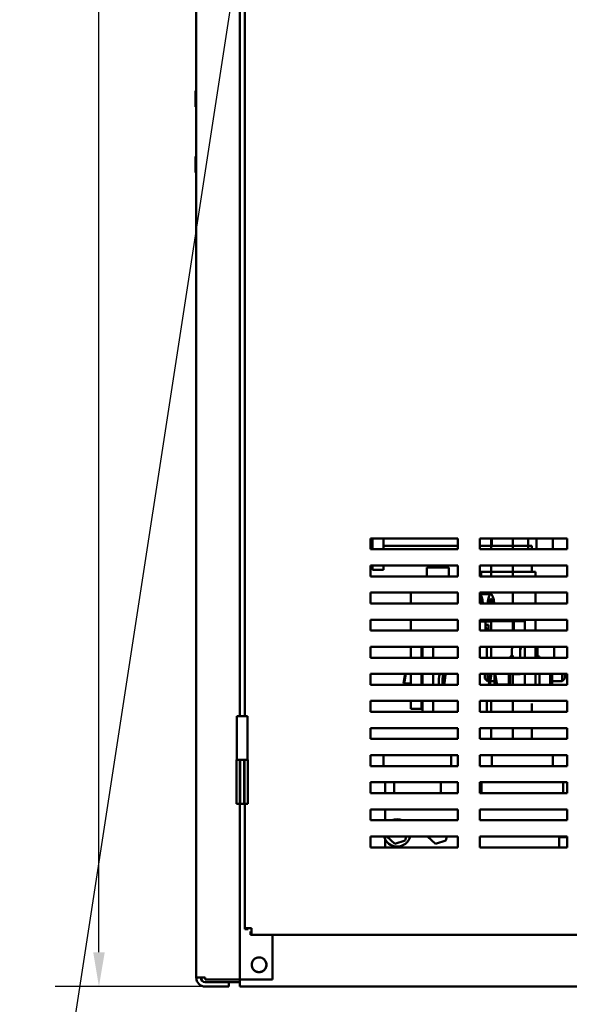
# Model space of a CAD drawing. Units: inches. Extents: x 3 to 140, y 2 to 109.
# Drawn here: x 63 to 73, y 35 to 54 of the extents above; entities that cross this region are included whole.
import ezdxf

# ---------------------------------------------------------------- set-up
doc = ezdxf.new("R2010")
doc.units = ezdxf.units.IN
doc.header["$LTSCALE"] = 6.5
doc.header["$MEASUREMENT"] = 0
for name, color, linetype, lineweight in [('Dimension (ANSI)', 7, 'Continuous', 25), ('Symbol (ANSI)', 7, 'Continuous', 25), ('Visible (ANSI)', 7, 'Continuous', 50)]:
    doc.layers.add(name, color=color, linetype=linetype, lineweight=lineweight)
doc.styles.add('Note Text (ANSI)', font='tahoma.ttf')
doc.dimstyles.new('Default (ANSI)', dxfattribs={"dimscale": 6.5, "dimtxt": 0.12, "dimasz": 0.098425, "dimexe": 0.125, "dimexo": 0.0625, "dimgap": 0.031496, "dimtad": 0, "dimtih": 1, "dimtoh": 1, "dimrnd": 1e-08, "dimzin": 4, "dimdsep": 46, "dimtxsty": 'Note Text (ANSI)', "dimcen": 0.09, "dimdle": 0.393701, "dimclrd": 256, "dimclre": 256, "dimclrt": 256, "dimadec": 0, "dimazin": 1, "dimtfac": 1, "dimtofl": 0, "dimtmove": 0, "dimatfit": 3, "dimfxl": 1, "dimtolj": 1, "dimtzin": 4, "dimlwd": -1, "dimlwe": -1, "dimarcsym": 0})
doc.dimstyles.new('Default (ANSI)$7', dxfattribs={"dimscale": 6.5, "dimtxt": 0.12, "dimasz": 0.098425, "dimexe": 0.125, "dimexo": 0.0625, "dimgap": 0.031496, "dimtad": 0, "dimtih": 1, "dimtoh": 1, "dimrnd": 1e-08, "dimzin": 4, "dimdsep": 46, "dimtxsty": 'Note Text (ANSI)', "dimcen": 0.09, "dimdle": 0.393701, "dimclrd": 256, "dimclre": 256, "dimclrt": 256, "dimadec": 0, "dimazin": 1, "dimtfac": 1, "dimtofl": 0, "dimtmove": 0, "dimatfit": 3, "dimfxl": 1, "dimtolj": 1, "dimtzin": 4, "dimlwd": -1, "dimlwe": -1, "dimarcsym": 0})

# ---------------------------------------------------------------- blocks, each defined once
blk = doc.blocks.new('*D27')
at = {"layer": 'Defpoints', "color": 0, "transparency": 16777216}
for p in [(63.995, 94.439), (66.151, 94.439), (66.614, 35.756)]:
    blk.add_point(p, dxfattribs=at)
at = {"layer": 'Dimension (ANSI)', "transparency": 16777216}
for p, q in [((65.745, 94.439), (63.182, 94.439)), ((63.995, 93.799), (63.995, 65.708)), ((63.995, 36.395), (63.995, 64.486)), ((66.208, 35.756), (63.182, 35.756))]:
    blk.add_line(p, q, dxfattribs=at)
for points in [[(63.888, 93.799), (64.102, 93.799), (63.995, 94.439)], [(63.888, 36.395), (64.102, 36.395), (63.995, 35.756)]]:
    blk.add_solid(points, dxfattribs=at)
at = {"layer": 'Dimension (ANSI)', "transparency": 16777216, "insert": (62.522, 65.504), "char_height": 0.78, "attachment_point": 1, "style": 'Note Text (ANSI)'}
blk.add_mtext('\\A1; \\fTahoma|b0|i0;\\H0.7800;72.25', dxfattribs=at)

msp = doc.modelspace()

# ---------------------------------------------------------------- linework, layer by layer
at = {"layer": 'Visible (ANSI)'}
for p, q in [((65.8017, 35.9254), (65.8017, 92.4607)), ((66.6142, 63.5325), (66.6142, 40.7825)), ((66.7072, 40.7825), (66.7072, 63.5325)), ((65.7874, 52.3982), (65.7874, 52.1232)), ((65.7874, 51.1794), (65.7874, 50.9045)), ((69.0432, 43.8862), (69.0432, 44.0894)), ((69.0432, 44.0894), (70.6682, 44.0894)), ((69.0432, 43.9521), (69.0817, 43.9521)), ((69.0817, 44.0894), (69.0817, 43.8862)), ((69.2849, 43.8862), (69.2849, 44.0894)), ((69.2849, 43.9521), (69.604, 43.9521)), ((70.6682, 43.9521), (69.604, 43.9521)), ((70.6682, 44.0894), (70.6682, 43.8862)), ((71.0744, 43.8862), (71.0744, 44.0894)), ((71.0744, 44.0894), (72.6994, 44.0894)), ((71.0744, 43.9521), (71.7348, 43.9521)), ((71.2857, 44.0894), (71.2857, 43.8862)), ((71.2999, 43.9521), (71.2999, 44.0894)), ((71.6887, 44.0894), (71.6887, 43.8862)), ((71.9889, 43.9521), (71.7348, 43.9521)), ((71.9738, 44.0894), (71.9738, 43.9358)), ((71.9889, 43.9521), (72.0392, 43.9521)), ((72.0392, 43.9521), (72.0392, 43.8862)), ((72.1282, 43.8862), (72.1282, 44.0894)), ((72.1282, 43.9358), (72.1282, 44.0894)), ((72.4337, 44.0894), (72.4337, 43.8862)), ((72.6994, 44.0894), (72.6994, 43.8862)), ((70.6682, 43.8862), (69.0432, 43.8862)), ((72.6994, 43.8862), (71.0744, 43.8862)), ((69.0432, 43.3825), (69.0432, 43.5856)), ((69.0432, 43.5856), (70.6682, 43.5856)), ((69.0817, 43.5856), (69.0817, 43.5052)), ((69.2849, 43.5052), (69.2849, 43.5856)), ((70.6682, 43.5856), (70.6682, 43.3825)), ((71.0744, 43.3825), (71.0744, 43.5856)), ((71.0744, 43.5856), (72.6994, 43.5856)), ((71.2857, 43.5856), (71.2857, 43.3825)), ((71.6887, 43.5856), (71.6887, 43.3825)), ((72.0392, 43.5856), (72.0392, 43.467)), ((72.6994, 43.5856), (72.6994, 43.3825)), ((69.0817, 43.5052), (69.2849, 43.5052)), ((70.4956, 43.5458), (70.0894, 43.5458)), ((70.0894, 43.5458), (70.0894, 43.3825)), ((70.4956, 43.3825), (70.4956, 43.5458)), ((72.1124, 43.467), (71.0967, 43.467)), ((71.0967, 43.467), (71.0967, 43.3825)), ((72.1124, 43.467), (72.1124, 43.3825)), ((70.6682, 43.3825), (69.0432, 43.3825)), ((72.6994, 43.3825), (71.0744, 43.3825)), ((69.0432, 42.8787), (69.0432, 43.0819)), ((69.0432, 43.0819), (70.6682, 43.0819)), ((69.7941, 42.8787), (69.7941, 43.0819)), ((70.6682, 43.0819), (70.6682, 42.8787)), ((71.0744, 42.8787), (71.0744, 43.0819)), ((71.0744, 43.0819), (72.6994, 43.0819)), ((71.0757, 43.0502), (71.2802, 43.0502)), ((71.0967, 43.0819), (71.0967, 42.8787)), ((71.1827, 43.0819), (71.1827, 43.0502)), ((71.2857, 43.0819), (71.2857, 43.0493)), ((71.6887, 43.0819), (71.6887, 42.8787)), ((72.1124, 43.0819), (72.1124, 42.8787)), ((72.6994, 43.0819), (72.6994, 42.8787)), ((70.6682, 42.8787), (69.0432, 42.8787)), ((71.0744, 42.9562), (71.1047, 42.9168)), ((71.1047, 42.9168), (71.0744, 42.9168)), ((72.6994, 42.8787), (71.0744, 42.8787)), ((71.1047, 42.9168), (71.1067, 42.8787)), ((71.2431, 42.8787), (71.2711, 42.9739)), ((71.315, 42.9168), (71.2543, 42.9168)), ((71.2711, 42.9739), (71.315, 42.9168)), ((71.315, 42.9168), (71.317, 42.8787)), ((69.0432, 42.375), (69.0432, 42.5781)), ((69.0432, 42.5781), (70.6682, 42.5781)), ((69.7941, 42.375), (69.7941, 42.5781)), ((70.6682, 42.5781), (70.6682, 42.375)), ((71.0744, 42.375), (71.0744, 42.5781)), ((71.0744, 42.5781), (72.6994, 42.5781)), ((71.0757, 42.5464), (71.2802, 42.5464)), ((71.0967, 42.5781), (71.0967, 42.5529)), ((71.9092, 42.5529), (71.0967, 42.5529)), ((71.1827, 42.5464), (71.1827, 42.375)), ((71.1827, 42.4814), (71.2328, 42.4814)), ((71.2331, 42.4814), (71.2328, 42.4814)), ((71.2331, 42.375), (71.2331, 42.4814)), ((71.2331, 42.4814), (71.2352, 42.4814)), ((71.2352, 42.4814), (71.2352, 42.375)), ((71.2857, 42.5473), (71.2857, 42.375)), ((71.6887, 42.5781), (71.6887, 42.375)), ((71.7061, 42.5529), (71.7061, 42.375)), ((71.9092, 42.5529), (71.9092, 42.375)), ((72.1124, 42.5781), (72.1124, 42.375)), ((72.6994, 42.5781), (72.6994, 42.375)), ((70.6682, 42.375), (69.0432, 42.375)), ((72.6994, 42.375), (71.0744, 42.375)), ((69.0432, 41.8712), (69.0432, 42.0744)), ((69.0432, 42.0744), (70.6682, 42.0744)), ((69.7941, 41.8712), (69.7941, 42.0744)), ((69.9903, 41.8712), (69.9903, 42.0744)), ((70.0101, 42.0744), (70.0101, 41.8712)), ((70.2063, 41.8712), (70.2063, 42.0744)), ((70.6682, 42.0744), (70.6682, 41.8712)), ((71.0744, 41.8712), (71.0744, 42.0744)), ((71.0744, 42.0744), (72.6994, 42.0744)), ((71.2067, 41.8712), (71.2067, 42.0744)), ((71.2857, 42.0744), (71.2857, 41.8712)), ((71.6683, 41.8712), (71.6683, 41.9774)), ((71.8227, 42.0744), (71.8227, 41.8712)), ((71.8227, 41.9774), (71.8227, 41.8712)), ((71.9092, 42.0744), (71.9092, 41.8712)), ((72.1124, 42.0744), (72.1124, 41.8712)), ((72.1282, 41.8712), (72.1282, 42.0744)), ((72.1496, 42.0744), (72.1496, 41.8712)), ((72.4551, 41.8712), (72.4551, 42.0744)), ((72.6994, 42.0744), (72.6994, 41.8712)), ((70.6682, 41.8712), (69.0432, 41.8712)), ((72.6994, 41.8712), (71.0744, 41.8712)), ((71.6371, 41.8712), (71.6371, 41.8924)), ((71.7061, 41.8924), (71.6371, 41.8924)), ((72.1124, 41.8924), (72.1814, 41.8924)), ((72.1814, 41.8924), (72.1814, 41.8712)), ((69.0432, 41.3675), (69.0432, 41.5706)), ((69.0432, 41.5706), (70.6682, 41.5706)), ((69.6884, 41.5706), (69.6576, 41.3928)), ((69.6685, 41.394), (69.6991, 41.5706)), ((69.7941, 41.3675), (69.7941, 41.5706)), ((69.9903, 41.3675), (69.9903, 41.5706)), ((70.0101, 41.5706), (70.0101, 41.3675)), ((70.2063, 41.3675), (70.2063, 41.5706)), ((70.4278, 41.5557), (70.4074, 41.5557)), ((70.4282, 41.5576), (70.4078, 41.5576)), ((70.4367, 41.5706), (70.4343, 41.5506)), ((70.6682, 41.5706), (70.6682, 41.3675)), ((71.0744, 41.3675), (71.0744, 41.5706)), ((71.0744, 41.5706), (72.6994, 41.5706)), ((71.0744, 41.5691), (71.0746, 41.5706)), ((71.1658, 41.4841), (71.1658, 41.5706)), ((71.2146, 41.5706), (71.2146, 41.4353)), ((71.2692, 41.5706), (71.2434, 41.3675)), ((71.2638, 41.3675), (71.2896, 41.5706)), ((71.3486, 41.5706), (71.3486, 41.3731)), ((71.3585, 41.5706), (71.3893, 41.3928)), ((71.6159, 41.5634), (71.6159, 41.5706)), ((71.6159, 41.5634), (71.6159, 41.5452)), ((71.6371, 41.3675), (71.6371, 41.5706)), ((71.6683, 41.5642), (71.6683, 41.5706)), ((71.8227, 41.5642), (71.6683, 41.5642)), ((71.6887, 41.5642), (71.6887, 41.3675)), ((71.8227, 41.5706), (71.8227, 41.5642)), ((71.9092, 41.5706), (71.9092, 41.3675)), ((72.1124, 41.5706), (72.1124, 41.3675)), ((72.1814, 41.5706), (72.1814, 41.3675)), ((72.1814, 41.5701), (72.3829, 41.5701)), ((72.3896, 41.5706), (72.3829, 41.5701)), ((72.3829, 41.5706), (72.3829, 41.5701)), ((72.3829, 41.5701), (72.3829, 41.3675)), ((72.3992, 41.3679), (72.3992, 41.5706)), ((72.4211, 41.5672), (72.3992, 41.5672)), ((72.4211, 41.5672), (72.4211, 41.5706)), ((72.4211, 41.3675), (72.4211, 41.5672)), ((72.6039, 41.4353), (72.6039, 41.5706)), ((72.6527, 41.5706), (72.6527, 41.4841)), ((72.6994, 41.5706), (72.6994, 41.3675)), ((69.6576, 41.3928), (69.6685, 41.394)), ((69.6576, 41.3928), (69.6608, 41.3675)), ((69.6718, 41.3675), (69.6685, 41.394)), ((69.7941, 41.394), (69.6685, 41.394)), ((70.4103, 41.419), (70.3899, 41.419)), ((70.4105, 41.4214), (70.39, 41.4214)), ((70.4138, 41.4687), (70.3934, 41.4687)), ((70.414, 41.471), (70.3936, 41.471)), ((70.4197, 41.5149), (70.3993, 41.5149)), ((70.42, 41.517), (70.3996, 41.517)), ((70.4122, 41.3723), (70.4117, 41.3675)), ((70.4158, 41.4007), (70.4122, 41.3723)), ((70.4343, 41.5506), (70.4158, 41.4007)), ((71.1658, 41.4841), (71.2146, 41.4353)), ((71.3486, 41.4353), (71.2146, 41.4353)), ((71.3486, 41.3731), (71.6159, 41.3731)), ((71.3486, 41.3731), (71.3486, 41.3675)), ((71.3893, 41.3928), (71.3861, 41.3675)), ((71.6159, 41.5427), (71.6159, 41.5452)), ((71.6159, 41.5452), (71.6371, 41.5452)), ((71.6159, 41.5427), (71.6159, 41.4954)), ((71.6159, 41.5427), (71.6371, 41.5427)), ((71.6159, 41.4931), (71.6159, 41.4954)), ((71.6159, 41.4954), (71.6371, 41.4954)), ((71.6159, 41.4931), (71.6159, 41.4492)), ((71.6159, 41.4931), (71.6371, 41.4931)), ((71.6159, 41.4471), (71.6159, 41.4492)), ((71.6159, 41.4492), (71.6371, 41.4492)), ((71.6159, 41.4471), (71.6159, 41.4084)), ((71.6159, 41.4471), (71.6371, 41.4471)), ((71.6159, 41.4066), (71.6159, 41.4084)), ((71.6159, 41.4084), (71.6371, 41.4084)), ((71.6159, 41.4066), (71.6371, 41.4066)), ((71.6159, 41.379), (71.6159, 41.4066)), ((71.6159, 41.379), (71.6159, 41.3744)), ((71.6159, 41.373), (71.6159, 41.3744)), ((71.6159, 41.3744), (71.6371, 41.3744)), ((71.6159, 41.373), (71.6371, 41.373)), ((71.6159, 41.37), (71.6159, 41.373)), ((72.4211, 41.4353), (72.6039, 41.4353)), ((72.6527, 41.4841), (72.6039, 41.4353)), ((70.6682, 41.3675), (69.0432, 41.3675)), ((70.4095, 41.3701), (70.3891, 41.3701)), ((70.4095, 41.3676), (70.3891, 41.3676)), ((72.6994, 41.3675), (71.0744, 41.3675)), ((71.6159, 41.37), (71.6159, 41.3675)), ((72.3992, 41.3679), (72.3988, 41.3675)), ((69.0432, 40.8637), (69.0432, 41.0669)), ((69.0432, 41.0669), (70.6682, 41.0669)), ((69.7941, 40.9198), (69.7941, 41.0669)), ((69.9903, 40.9198), (69.9903, 41.0669)), ((70.0101, 41.0669), (70.0101, 40.8637)), ((70.2063, 40.8637), (70.2063, 41.0669)), ((70.6682, 41.0669), (70.6682, 40.8637)), ((71.0744, 40.8637), (71.0744, 41.0669)), ((71.0744, 41.0669), (72.6994, 41.0669)), ((71.2067, 40.8637), (71.2067, 41.0669)), ((71.2857, 41.0669), (71.2857, 40.8637)), ((71.6887, 41.0669), (71.6887, 40.8637)), ((72.0392, 41.0189), (72.0392, 40.8637)), ((72.6994, 41.0669), (72.6994, 40.8637)), ((70.6682, 40.8637), (69.0432, 40.8637)), ((69.7941, 40.9198), (69.9903, 40.9198)), ((70.0101, 40.9198), (69.9903, 40.9198)), ((72.6994, 40.8637), (71.0744, 40.8637)), ((66.756, 40.7825), (66.5569, 40.7825)), ((66.5569, 39.97), (66.5569, 40.7825)), ((66.756, 39.97), (66.756, 40.7825)), ((69.0432, 40.36), (69.0432, 40.5631)), ((69.0432, 40.5631), (70.6682, 40.5631)), ((70.6682, 40.5631), (70.6682, 40.36)), ((71.0744, 40.36), (71.0744, 40.5631)), ((71.0744, 40.5631), (72.6994, 40.5631)), ((71.2857, 40.5631), (71.2857, 40.36)), ((71.6887, 40.5631), (71.6887, 40.36)), ((72.0392, 40.5631), (72.0392, 40.36)), ((72.6994, 40.5631), (72.6994, 40.36)), ((70.6682, 40.36), (69.0432, 40.36)), ((72.6994, 40.36), (71.0744, 40.36)), ((66.5504, 39.97), (66.6142, 39.97)), ((66.5504, 39.97), (66.5504, 39.1575)), ((66.6142, 39.97), (66.5569, 39.97)), ((66.6142, 39.1575), (66.6142, 39.97)), ((66.6142, 39.97), (66.6199, 39.97)), ((66.6199, 39.1575), (66.6199, 39.97)), ((66.6199, 39.97), (66.693, 39.97)), ((66.693, 39.97), (66.693, 39.1575)), ((66.693, 39.97), (66.6987, 39.97)), ((66.6987, 39.97), (66.7625, 39.97)), ((66.6987, 39.97), (66.6987, 39.1575)), ((66.7006, 39.97), (66.7559, 39.97)), ((66.7625, 39.97), (66.7625, 39.1575)), ((69.0432, 39.8562), (69.0432, 40.0594)), ((69.0432, 40.0594), (70.6682, 40.0594)), ((69.2849, 40.0594), (69.2849, 39.8562)), ((70.5447, 39.8562), (70.5447, 40.0594)), ((70.6682, 40.0594), (70.6682, 39.8562)), ((71.0744, 39.8562), (71.0744, 40.0594)), ((71.0744, 40.0594), (72.6994, 40.0594)), ((71.2999, 40.0594), (71.2999, 39.8562)), ((72.4297, 39.8562), (72.4297, 40.0594)), ((72.6994, 40.0594), (72.6994, 39.8562)), ((70.6682, 39.8562), (69.0432, 39.8562)), ((72.6994, 39.8562), (71.0744, 39.8562)), ((69.0432, 39.3525), (69.0432, 39.5556)), ((69.0432, 39.5556), (70.6682, 39.5556)), ((69.3174, 39.3525), (69.3174, 39.5556)), ((69.4799, 39.3525), (69.4799, 39.5556)), ((70.3497, 39.5556), (70.3497, 39.3525)), ((70.6682, 39.5556), (70.6682, 39.3525)), ((71.0744, 39.3525), (71.0744, 39.5556)), ((71.0744, 39.5556), (72.6994, 39.5556)), ((71.1049, 39.5556), (71.1049, 39.3525)), ((72.6247, 39.3525), (72.6247, 39.5556)), ((72.6994, 39.5556), (72.6994, 39.3525)), ((70.6682, 39.3525), (69.0432, 39.3525)), ((72.6994, 39.3525), (71.0744, 39.3525)), ((66.5504, 39.1575), (66.6142, 39.1575)), ((66.6142, 39.1575), (66.6142, 35.8912)), ((66.6142, 39.1575), (66.6199, 39.1575)), ((66.6199, 39.1575), (66.693, 39.1575)), ((66.693, 39.1575), (66.6987, 39.1575)), ((66.6987, 39.1575), (66.7625, 39.1575)), ((66.7072, 36.8414), (66.7072, 39.1575)), ((69.0432, 38.8487), (69.0432, 39.0519)), ((69.0432, 39.0519), (70.6682, 39.0519)), ((69.3174, 39.0519), (69.3174, 38.8487)), ((70.6682, 39.0519), (70.6682, 38.8487)), ((71.0744, 38.8487), (71.0744, 39.0519)), ((71.0744, 39.0519), (72.6994, 39.0519)), ((72.6994, 39.0519), (72.6994, 38.8487)), ((70.6682, 38.8487), (69.0432, 38.8487)), ((72.6994, 38.8487), (71.0744, 38.8487)), ((69.0432, 38.5481), (70.6682, 38.5481)), ((69.0432, 38.345), (69.0432, 38.5481)), ((69.3174, 38.5481), (69.3174, 38.345)), ((69.3449, 38.5481), (69.4937, 38.4131)), ((69.4937, 38.4131), (69.6893, 38.4759)), ((69.6893, 38.4759), (69.6754, 38.4885)), ((69.6893, 38.4759), (69.705, 38.5481)), ((70.1001, 38.5481), (70.2489, 38.4131)), ((70.2489, 38.4131), (70.4446, 38.4759)), ((70.4446, 38.4759), (70.4307, 38.4885)), ((70.4446, 38.4759), (70.4602, 38.5481)), ((70.6682, 38.5481), (70.6682, 38.345)), ((71.0744, 38.345), (71.0744, 38.5481)), ((71.0744, 38.5481), (72.6994, 38.5481)), ((72.5519, 38.345), (72.5519, 38.5327)), ((72.6994, 38.5327), (72.5519, 38.5327)), ((72.6994, 38.5481), (72.6994, 38.345)), ((70.6682, 38.345), (69.0432, 38.345)), ((69.4937, 38.4131), (69.4977, 38.4314)), ((70.2489, 38.4131), (70.2529, 38.4314)), ((72.6994, 38.345), (71.0744, 38.345)), ((66.8286, 36.8414), (66.7072, 36.8414)), ((66.7072, 36.8414), (66.7072, 36.8236)), ((66.7679, 36.8236), (66.7072, 36.8236)), ((66.7679, 36.8414), (66.7679, 36.8236)), ((66.8286, 36.8414), (66.8286, 36.72)), ((66.8286, 36.7807), (66.8108, 36.7807)), ((66.8108, 36.7807), (66.8108, 36.72)), ((66.8108, 36.72), (66.8286, 36.72)), ((81.0077, 36.72), (66.8286, 36.72)), ((67.2236, 35.8912), (67.2236, 36.72)), ((66.819, 36.1618), (66.8342, 36.1618)), ((66.8342, 36.1618), (66.819, 36.1618)), ((67.1092, 36.1618), (67.1244, 36.1618)), ((67.1244, 36.1618), (67.1092, 36.1618)), ((65.9707, 35.9254), (65.8017, 35.9254)), ((65.9032, 35.9254), (65.9032, 35.8744)), ((65.9707, 35.9254), (65.9707, 35.8912)), ((65.9707, 35.8912), (66.4452, 35.8912)), ((66.6142, 35.8912), (66.4452, 35.8912)), ((66.6987, 35.8912), (66.6142, 35.8912)), ((66.6142, 35.7556), (66.6142, 35.8912)), ((67.2236, 35.8912), (66.6987, 35.8912)), ((66.4111, 35.8409), (65.9707, 35.8409)), ((65.9707, 35.7564), (66.4111, 35.7564)), ((66.4111, 35.7564), (66.4111, 35.8409)), ((66.4111, 35.8409), (66.6142, 35.8409)), ((66.6142, 35.7556), (81.2392, 35.7556))]:
    msp.add_line(p, q, dxfattribs=at)
for centre, radius, start, end in [((65.8027, 52.3982), 0.0153, 93.65967, 180), ((65.8027, 52.1232), 0.0153, 180, 266.34033), ((65.8027, 51.1794), 0.0153, 93.65967, 180), ((65.8027, 50.9045), 0.0153, 180, 266.34033), ((72.2826, 43.9358), 0.3088, 180, 189.23743), ((72.2826, 43.9358), 0.1544, 180, 198.72657), ((72.0017, 41.9774), 0.3334, 163.09279, 180), ((72.0017, 41.9774), 0.179, 147.20694, 180), ((69.5372, 38.6139), 0.2539, 67.63826, 112.36174), ((69.5372, 38.6139), 0.2539, 195.02258, 344.97742), ((66.9717, 36.1618), 0.1375, 0, 180), ((66.9717, 36.1618), 0.1375, 180, 0), ((65.9707, 35.9254), 0.169, 180, 270), ((65.9707, 35.9254), 0.0845, 180, 270)]:
    msp.add_arc(centre, radius, start, end, dxfattribs=at)
for centre, major_axis, ratio, start_param, end_param in [((71.07, 42.7983), (0, 0.2519), 0.258819, 5.0374379, 6.2149561), ((71.084, 42.7983), (0, 0.2539), 0.258819, 6.1566097, 6.4280423), ((71.2802, 42.7983), (0, 0.2519), 0.258819, 5.0374379, 7.5289327), ((71.07, 42.7983), (0, -0.2519), 0.258819, 0.0682292, 0.5070244), ((71.084, 42.7983), (0, -0.2539), 0.258819, 6.1383283, 6.4097609), ((71.2802, 42.7983), (0, -0.2519), 0.258819, 5.7761609, 6.7902097), ((70.9085, 42.3271), (0, 0.3088), 0.9659258, 4.8682831, 5.1168913), ((70.3903, 41.3764), (0, 0.3047), 0.258819, 0.8797633, 1.6001336), ((70.457, 41.3764), (0, 0.3047), 0.258819, 0.8797633, 1.6001336), ((70.4032, 41.5371), (0, -0.0245), 0.258819, 0.6116194, 2.4365712), ((70.457, 41.3764), (0, -0.2626), 0.258819, 3.9511211, 3.9606665), ((70.4124, 41.5745), (0, -0.0245), 0.258819, 0.8079689, 1.4120431), ((70.4236, 41.5371), (0, -0.0245), 0.258819, 5.6715659, 8.7197565), ((70.4774, 41.3764), (0, 0.2626), 0.258819, 0.8095284, 0.8190738), ((70.4328, 41.5745), (0, -0.0245), 0.258819, 5.4752164, 6.5151086), ((70.3892, 41.3946), (0, 0.0245), 0.258819, 3.1641634, 6.1672124), ((70.457, 41.3764), (0, -0.2626), 0.258819, 4.5401697, 4.5497151), ((70.3914, 41.4454), (0, 0.0245), 0.258819, 3.360513, 5.9708629), ((70.457, 41.3764), (0, -0.2626), 0.258819, 4.3438202, 4.3533655), ((70.3962, 41.4935), (0, -0.0245), 0.258819, 0.4152699, 2.6329207), ((70.457, 41.3764), (0, -0.2626), 0.258819, 4.1474706, 4.157016), ((70.4096, 41.3946), (0, -0.0245), 0.258819, 6.2606145, 6.7113007), ((70.4774, 41.3764), (0, 0.2626), 0.258819, 1.3985771, 1.4081224), ((70.4096, 41.3946), (0, 0.0245), 0.258819, 4.9652753, 6.1672124), ((70.4118, 41.4454), (0, -0.0245), 0.258819, 6.064265, 9.1124556), ((70.4774, 41.3764), (0, 0.2626), 0.258819, 1.2022275, 1.2117729), ((70.4166, 41.4935), (0, -0.0245), 0.258819, 5.8679155, 8.916106), ((70.4774, 41.3764), (0, 0.2626), 0.258819, 1.005878, 1.0154233), ((70.457, 41.3764), (0, -0.2626), 0.258819, 4.7365193, 4.7460646), ((70.3896, 41.3432), (0, 0.0245), 0.258819, 6.1631562, 6.2028086), ((70.4774, 41.3764), (0, 0.2626), 0.258819, 1.5949266, 1.604472), ((70.41, 41.3432), (0, 0.0245), 0.258819, 6.1631562, 6.363562)]:
    msp.add_ellipse(centre, major_axis=major_axis, ratio=ratio, start_param=start_param, end_param=end_param, dxfattribs=at)
for points, knots in [([(67.1092, 36.1618), (67.1092, 36.1888), (67.1003, 36.2197), (67.0812, 36.2448), (67.0605, 36.2722), (67.0283, 36.291), (66.9973, 36.2969), (66.9886, 36.2985), (66.98, 36.2993), (66.9717, 36.2993), (66.9446, 36.2993), (66.9138, 36.2904), (66.8886, 36.2714), (66.8613, 36.2506), (66.8425, 36.2184), (66.8366, 36.1874), (66.835, 36.1787), (66.8342, 36.1701), (66.8342, 36.1618)], [-3.1415927, -3.1415927, -3.1415927, -3.1415927, -2.4861281, -2.4861281, -2.4861281, -1.7717446, -1.7717446, -1.7717446, -1.5707963, -1.5707963, -1.5707963, -0.9153318, -0.9153318, -0.9153318, -0.2009482, -0.2009482, -0.2009482, 0, 0, 0, 0]), ([(66.8342, 36.1618), (66.8342, 36.1348), (66.8431, 36.1039), (66.8621, 36.0788), (66.8829, 36.0514), (66.9151, 36.0326), (66.9461, 36.0267), (66.9548, 36.0251), (66.9634, 36.0243), (66.9717, 36.0243), (66.9987, 36.0243), (67.0296, 36.0332), (67.0547, 36.0522), (67.0821, 36.073), (67.1009, 36.1052), (67.1068, 36.1362), (67.1084, 36.1449), (67.1092, 36.1535), (67.1092, 36.1618)], [0, 0, 0, 0, 0.6554646, 0.6554646, 0.6554646, 1.3698481, 1.3698481, 1.3698481, 1.5707963, 1.5707963, 1.5707963, 2.2262609, 2.2262609, 2.2262609, 2.9406444, 2.9406444, 2.9406444, 3.1415927, 3.1415927, 3.1415927, 3.1415927])]:
    msp.add_open_spline(points, degree=3, knots=knots, dxfattribs=at)

# ---------------------------------------------------------------- dimensions: what is measured, and where the dimension line sits
at = {"layer": 'Dimension (ANSI)'}
dim = msp.add_linear_dim(base=(63.9949, 94.4392), p1=(66.6142, 35.7556), p2=(66.1511, 94.4392), angle=270, text=' \\fTahoma|b0|i0;\\H0.7800;72.25', dimstyle='Default (ANSI)', override={"dimgap": 0.031496, "dimdec": 2, "dimlfac": 1.230769, "dimtol": 0, "dimlim": 0, "dimtp": 0, "dimtm": 0, "dimtdec": 2, "dimatfit": 1}, dxfattribs=at)
dim.commit()
dim.dimension.update_dxf_attribs({"geometry": '*D27', "text_midpoint": (63.9949, 65.0974), "dimtype": 160})

# ---------------------------------------------------------------- leaders
at = {"layer": 'Symbol (ANSI)', "annotation_type": 0, "has_hookline": 1, "hookline_direction": 1, "text_width": 0.3353}
msp.add_leader([(69.1649, 71.7218), (63.1303, 32.4751), (64.3525, 32.4751)], dimstyle='Default (ANSI)$7', override={"dimtad": 0}, dxfattribs=at)

doc.saveas('drawing.dxf')
